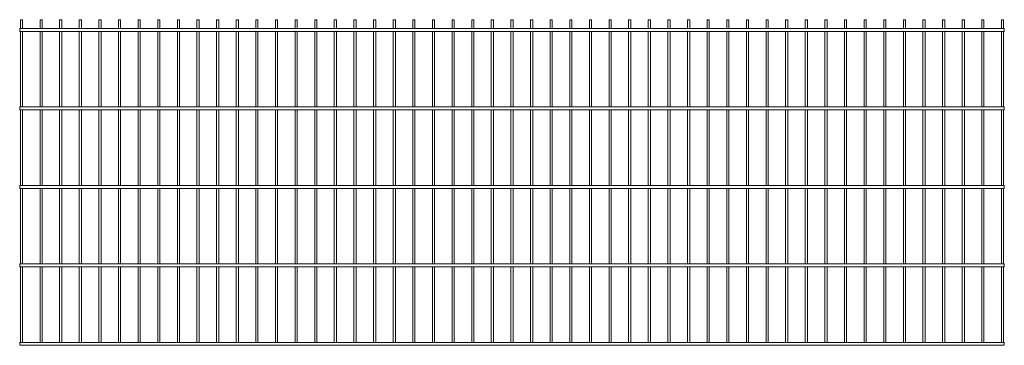
# Paper-space layout '_Front' of a CAD drawing. Units: millimetres. Extents: x -1254 to 1254, y 0 to 830.
import ezdxf

# ---------------------------------------------------------------- set-up
doc = ezdxf.new("R2010")
doc.units = ezdxf.units.MM

psp = doc.layouts.new('_Front')

# ---------------------------------------------------------------- linework, layer by layer
at = {"color": 7, "linetype": 'Continuous', "lineweight": 15}
for p, q in [((-1252.75, 830), (-1252.75, 807.5)), ((-1252.75, 830), (-1247.25, 830)), ((-1247.25, 807.5), (-1247.25, 830)), ((-1202.75, 830), (-1202.75, 807.5)), ((-1202.75, 830), (-1197.25, 830)), ((-1197.25, 807.5), (-1197.25, 830)), ((-1152.75, 830), (-1152.75, 807.5)), ((-1152.75, 830), (-1147.25, 830)), ((-1147.25, 807.5), (-1147.25, 830)), ((-1102.75, 830), (-1102.75, 807.5)), ((-1102.75, 830), (-1097.25, 830)), ((-1097.25, 807.5), (-1097.25, 830)), ((-1052.75, 830), (-1052.75, 807.5)), ((-1052.75, 830), (-1047.25, 830)), ((-1047.25, 807.5), (-1047.25, 830)), ((-1002.75, 830), (-1002.75, 807.5)), ((-1002.75, 830), (-997.25, 830)), ((-997.25, 807.5), (-997.25, 830)), ((-952.75, 830), (-952.75, 807.5)), ((-952.75, 830), (-947.25, 830)), ((-947.25, 807.5), (-947.25, 830)), ((-902.75, 830), (-902.75, 807.5)), ((-902.75, 830), (-897.25, 830)), ((-897.25, 807.5), (-897.25, 830)), ((-852.75, 830), (-852.75, 807.5)), ((-852.75, 830), (-847.25, 830)), ((-847.25, 807.5), (-847.25, 830)), ((-802.75, 830), (-802.75, 807.5)), ((-802.75, 830), (-797.25, 830)), ((-797.25, 807.5), (-797.25, 830)), ((-752.75, 830), (-752.75, 807.5)), ((-752.75, 830), (-747.25, 830)), ((-747.25, 807.5), (-747.25, 830)), ((-702.75, 830), (-702.75, 807.5)), ((-702.75, 830), (-697.25, 830)), ((-697.25, 807.5), (-697.25, 830)), ((-652.75, 830), (-652.75, 807.5)), ((-652.75, 830), (-647.25, 830)), ((-647.25, 807.5), (-647.25, 830)), ((-602.75, 830), (-602.75, 807.5)), ((-602.75, 830), (-597.25, 830)), ((-597.25, 807.5), (-597.25, 830)), ((-552.75, 830), (-552.75, 807.5)), ((-552.75, 830), (-547.25, 830)), ((-547.25, 807.5), (-547.25, 830)), ((-502.75, 830), (-502.75, 807.5)), ((-502.75, 830), (-497.25, 830)), ((-497.25, 807.5), (-497.25, 830)), ((-452.75, 830), (-452.75, 807.5)), ((-452.75, 830), (-447.25, 830)), ((-447.25, 807.5), (-447.25, 830)), ((-402.75, 830), (-402.75, 807.5)), ((-402.75, 830), (-397.25, 830)), ((-397.25, 807.5), (-397.25, 830)), ((-352.75, 830), (-352.75, 807.5)), ((-352.75, 830), (-347.25, 830)), ((-347.25, 807.5), (-347.25, 830)), ((-302.75, 830), (-302.75, 807.5)), ((-302.75, 830), (-297.25, 830)), ((-297.25, 807.5), (-297.25, 830)), ((-252.75, 830), (-252.75, 807.5)), ((-252.75, 830), (-247.25, 830)), ((-247.25, 807.5), (-247.25, 830)), ((-202.75, 830), (-202.75, 807.5)), ((-202.75, 830), (-197.25, 830)), ((-197.25, 807.5), (-197.25, 830)), ((-152.75, 830), (-152.75, 807.5)), ((-152.75, 830), (-147.25, 830)), ((-147.25, 807.5), (-147.25, 830)), ((-102.75, 830), (-102.75, 807.5)), ((-102.75, 830), (-97.25, 830)), ((-97.25, 807.5), (-97.25, 830)), ((-52.75, 830), (-52.75, 807.5)), ((-52.75, 830), (-47.25, 830)), ((-47.25, 807.5), (-47.25, 830)), ((-2.75, 830), (-2.75, 807.5)), ((-2.75, 830), (2.75, 830)), ((2.75, 807.5), (2.75, 830)), ((47.25, 830), (47.25, 807.5)), ((47.25, 830), (52.75, 830)), ((52.75, 807.5), (52.75, 830)), ((97.25, 830), (97.25, 807.5)), ((97.25, 830), (102.75, 830)), ((102.75, 807.5), (102.75, 830)), ((147.25, 830), (147.25, 807.5)), ((147.25, 830), (152.75, 830)), ((152.75, 807.5), (152.75, 830)), ((197.25, 830), (197.25, 807.5)), ((197.25, 830), (202.75, 830)), ((202.75, 807.5), (202.75, 830)), ((247.25, 830), (247.25, 807.5)), ((247.25, 830), (252.75, 830)), ((252.75, 807.5), (252.75, 830)), ((297.25, 830), (297.25, 807.5)), ((297.25, 830), (302.75, 830)), ((302.75, 807.5), (302.75, 830)), ((347.25, 830), (347.25, 807.5)), ((347.25, 830), (352.75, 830)), ((352.75, 807.5), (352.75, 830)), ((397.25, 830), (397.25, 807.5)), ((397.25, 830), (402.75, 830)), ((402.75, 807.5), (402.75, 830)), ((447.25, 830), (447.25, 807.5)), ((447.25, 830), (452.75, 830)), ((452.75, 807.5), (452.75, 830)), ((497.25, 830), (497.25, 807.5)), ((497.25, 830), (502.75, 830)), ((502.75, 807.5), (502.75, 830)), ((547.25, 830), (547.25, 807.5)), ((547.25, 830), (552.75, 830)), ((552.75, 807.5), (552.75, 830)), ((597.25, 830), (597.25, 807.5)), ((597.25, 830), (602.75, 830)), ((602.75, 807.5), (602.75, 830)), ((647.25, 830), (647.25, 807.5)), ((647.25, 830), (652.75, 830)), ((652.75, 807.5), (652.75, 830)), ((697.25, 830), (697.25, 807.5)), ((697.25, 830), (702.75, 830)), ((702.75, 807.5), (702.75, 830)), ((747.25, 830), (747.25, 807.5)), ((747.25, 830), (752.75, 830)), ((752.75, 807.5), (752.75, 830)), ((797.25, 830), (797.25, 807.5)), ((797.25, 830), (802.75, 830)), ((802.75, 807.5), (802.75, 830)), ((847.25, 830), (847.25, 807.5)), ((847.25, 830), (852.75, 830)), ((852.75, 807.5), (852.75, 830)), ((897.25, 830), (897.25, 807.5)), ((897.25, 830), (902.75, 830)), ((902.75, 807.5), (902.75, 830)), ((947.25, 830), (947.25, 807.5)), ((947.25, 830), (952.75, 830)), ((952.75, 807.5), (952.75, 830)), ((997.25, 830), (997.25, 807.5)), ((997.25, 830), (1002.75, 830)), ((1002.75, 807.5), (1002.75, 830)), ((1047.25, 830), (1047.25, 807.5)), ((1047.25, 830), (1052.75, 830)), ((1052.75, 807.5), (1052.75, 830)), ((1097.25, 830), (1097.25, 807.5)), ((1097.25, 830), (1102.75, 830)), ((1102.75, 807.5), (1102.75, 830)), ((1147.25, 830), (1147.25, 807.5)), ((1147.25, 830), (1152.75, 830)), ((1152.75, 807.5), (1152.75, 830)), ((1197.25, 830), (1197.25, 807.5)), ((1197.25, 830), (1202.75, 830)), ((1202.75, 807.5), (1202.75, 830)), ((1247.25, 830), (1247.25, 807.5)), ((1247.25, 830), (1252.75, 830)), ((1252.75, 807.5), (1252.75, 830)), ((1254.5, 807.5), (-1254.5, 807.5)), ((-1254.5, 807.5), (-1254.5, 800)), ((1254.5, 807.5), (1254.5, 800)), ((-1254.5, 800), (1254.5, 800)), ((-1252.75, 800), (-1252.75, 607.5)), ((-1247.25, 607.5), (-1247.25, 800)), ((-1202.75, 800), (-1202.75, 607.5)), ((-1197.25, 607.5), (-1197.25, 800)), ((-1152.75, 800), (-1152.75, 607.5)), ((-1147.25, 607.5), (-1147.25, 800)), ((-1102.75, 800), (-1102.75, 607.5)), ((-1097.25, 607.5), (-1097.25, 800)), ((-1052.75, 800), (-1052.75, 607.5)), ((-1047.25, 607.5), (-1047.25, 800)), ((-1002.75, 800), (-1002.75, 607.5)), ((-997.25, 607.5), (-997.25, 800)), ((-952.75, 800), (-952.75, 607.5)), ((-947.25, 607.5), (-947.25, 800)), ((-902.75, 800), (-902.75, 607.5)), ((-897.25, 607.5), (-897.25, 800)), ((-852.75, 800), (-852.75, 607.5)), ((-847.25, 607.5), (-847.25, 800)), ((-802.75, 800), (-802.75, 607.5)), ((-797.25, 607.5), (-797.25, 800)), ((-752.75, 800), (-752.75, 607.5)), ((-747.25, 607.5), (-747.25, 800)), ((-702.75, 800), (-702.75, 607.5)), ((-697.25, 607.5), (-697.25, 800)), ((-652.75, 800), (-652.75, 607.5)), ((-647.25, 607.5), (-647.25, 800)), ((-602.75, 800), (-602.75, 607.5)), ((-597.25, 607.5), (-597.25, 800)), ((-552.75, 800), (-552.75, 607.5)), ((-547.25, 607.5), (-547.25, 800)), ((-502.75, 800), (-502.75, 607.5)), ((-497.25, 607.5), (-497.25, 800)), ((-452.75, 800), (-452.75, 607.5)), ((-447.25, 607.5), (-447.25, 800)), ((-402.75, 800), (-402.75, 607.5)), ((-397.25, 607.5), (-397.25, 800)), ((-352.75, 800), (-352.75, 607.5)), ((-347.25, 607.5), (-347.25, 800)), ((-302.75, 800), (-302.75, 607.5)), ((-297.25, 607.5), (-297.25, 800)), ((-252.75, 800), (-252.75, 607.5)), ((-247.25, 607.5), (-247.25, 800)), ((-202.75, 800), (-202.75, 607.5)), ((-197.25, 607.5), (-197.25, 800)), ((-152.75, 800), (-152.75, 607.5)), ((-147.25, 607.5), (-147.25, 800)), ((-102.75, 800), (-102.75, 607.5)), ((-97.25, 607.5), (-97.25, 800)), ((-52.75, 800), (-52.75, 607.5)), ((-47.25, 607.5), (-47.25, 800)), ((-2.75, 800), (-2.75, 607.5)), ((2.75, 607.5), (2.75, 800)), ((47.25, 800), (47.25, 607.5)), ((52.75, 607.5), (52.75, 800)), ((97.25, 800), (97.25, 607.5)), ((102.75, 607.5), (102.75, 800)), ((147.25, 800), (147.25, 607.5)), ((152.75, 607.5), (152.75, 800)), ((197.25, 800), (197.25, 607.5)), ((202.75, 607.5), (202.75, 800)), ((247.25, 800), (247.25, 607.5)), ((252.75, 607.5), (252.75, 800)), ((297.25, 800), (297.25, 607.5)), ((302.75, 607.5), (302.75, 800)), ((347.25, 800), (347.25, 607.5)), ((352.75, 607.5), (352.75, 800)), ((397.25, 800), (397.25, 607.5)), ((402.75, 607.5), (402.75, 800)), ((447.25, 800), (447.25, 607.5)), ((452.75, 607.5), (452.75, 800)), ((497.25, 800), (497.25, 607.5)), ((502.75, 607.5), (502.75, 800)), ((547.25, 800), (547.25, 607.5)), ((552.75, 607.5), (552.75, 800)), ((597.25, 800), (597.25, 607.5)), ((602.75, 607.5), (602.75, 800)), ((647.25, 800), (647.25, 607.5)), ((652.75, 607.5), (652.75, 800)), ((697.25, 800), (697.25, 607.5)), ((702.75, 607.5), (702.75, 800)), ((747.25, 800), (747.25, 607.5)), ((752.75, 607.5), (752.75, 800)), ((797.25, 800), (797.25, 607.5)), ((802.75, 607.5), (802.75, 800)), ((847.25, 800), (847.25, 607.5)), ((852.75, 607.5), (852.75, 800)), ((897.25, 800), (897.25, 607.5)), ((902.75, 607.5), (902.75, 800)), ((947.25, 800), (947.25, 607.5)), ((952.75, 607.5), (952.75, 800)), ((997.25, 800), (997.25, 607.5)), ((1002.75, 607.5), (1002.75, 800)), ((1047.25, 800), (1047.25, 607.5)), ((1052.75, 607.5), (1052.75, 800)), ((1097.25, 800), (1097.25, 607.5)), ((1102.75, 607.5), (1102.75, 800)), ((1147.25, 800), (1147.25, 607.5)), ((1152.75, 607.5), (1152.75, 800)), ((1197.25, 800), (1197.25, 607.5)), ((1202.75, 607.5), (1202.75, 800)), ((1247.25, 800), (1247.25, 607.5)), ((1252.75, 607.5), (1252.75, 800)), ((1254.5, 607.5), (-1254.5, 607.5)), ((-1254.5, 607.5), (-1254.5, 600)), ((1254.5, 607.5), (1254.5, 600)), ((-1254.5, 600), (1254.5, 600)), ((-1252.75, 600), (-1252.75, 407.5)), ((-1247.25, 407.5), (-1247.25, 600)), ((-1202.75, 600), (-1202.75, 407.5)), ((-1197.25, 407.5), (-1197.25, 600)), ((-1152.75, 600), (-1152.75, 407.5)), ((-1147.25, 407.5), (-1147.25, 600)), ((-1102.75, 600), (-1102.75, 407.5)), ((-1097.25, 407.5), (-1097.25, 600)), ((-1052.75, 600), (-1052.75, 407.5)), ((-1047.25, 407.5), (-1047.25, 600)), ((-1002.75, 600), (-1002.75, 407.5)), ((-997.25, 407.5), (-997.25, 600)), ((-952.75, 600), (-952.75, 407.5)), ((-947.25, 407.5), (-947.25, 600)), ((-902.75, 600), (-902.75, 407.5)), ((-897.25, 407.5), (-897.25, 600)), ((-852.75, 600), (-852.75, 407.5)), ((-847.25, 407.5), (-847.25, 600)), ((-802.75, 600), (-802.75, 407.5)), ((-797.25, 407.5), (-797.25, 600)), ((-752.75, 600), (-752.75, 407.5)), ((-747.25, 407.5), (-747.25, 600)), ((-702.75, 600), (-702.75, 407.5)), ((-697.25, 407.5), (-697.25, 600)), ((-652.75, 600), (-652.75, 407.5)), ((-647.25, 407.5), (-647.25, 600)), ((-602.75, 600), (-602.75, 407.5)), ((-597.25, 407.5), (-597.25, 600)), ((-552.75, 600), (-552.75, 407.5)), ((-547.25, 407.5), (-547.25, 600)), ((-502.75, 600), (-502.75, 407.5)), ((-497.25, 407.5), (-497.25, 600)), ((-452.75, 600), (-452.75, 407.5)), ((-447.25, 407.5), (-447.25, 600)), ((-402.75, 600), (-402.75, 407.5)), ((-397.25, 407.5), (-397.25, 600)), ((-352.75, 600), (-352.75, 407.5)), ((-347.25, 407.5), (-347.25, 600)), ((-302.75, 600), (-302.75, 407.5)), ((-297.25, 407.5), (-297.25, 600)), ((-252.75, 600), (-252.75, 407.5)), ((-247.25, 407.5), (-247.25, 600)), ((-202.75, 600), (-202.75, 407.5)), ((-197.25, 407.5), (-197.25, 600)), ((-152.75, 600), (-152.75, 407.5)), ((-147.25, 407.5), (-147.25, 600)), ((-102.75, 600), (-102.75, 407.5)), ((-97.25, 407.5), (-97.25, 600)), ((-52.75, 600), (-52.75, 407.5)), ((-47.25, 407.5), (-47.25, 600)), ((-2.75, 600), (-2.75, 407.5)), ((2.75, 407.5), (2.75, 600)), ((47.25, 600), (47.25, 407.5)), ((52.75, 407.5), (52.75, 600)), ((97.25, 600), (97.25, 407.5)), ((102.75, 407.5), (102.75, 600)), ((147.25, 600), (147.25, 407.5)), ((152.75, 407.5), (152.75, 600)), ((197.25, 600), (197.25, 407.5)), ((202.75, 407.5), (202.75, 600)), ((247.25, 600), (247.25, 407.5)), ((252.75, 407.5), (252.75, 600)), ((297.25, 600), (297.25, 407.5)), ((302.75, 407.5), (302.75, 600)), ((347.25, 600), (347.25, 407.5)), ((352.75, 407.5), (352.75, 600)), ((397.25, 600), (397.25, 407.5)), ((402.75, 407.5), (402.75, 600)), ((447.25, 600), (447.25, 407.5)), ((452.75, 407.5), (452.75, 600)), ((497.25, 600), (497.25, 407.5)), ((502.75, 407.5), (502.75, 600)), ((547.25, 600), (547.25, 407.5)), ((552.75, 407.5), (552.75, 600)), ((597.25, 600), (597.25, 407.5)), ((602.75, 407.5), (602.75, 600)), ((647.25, 600), (647.25, 407.5)), ((652.75, 407.5), (652.75, 600)), ((697.25, 600), (697.25, 407.5)), ((702.75, 407.5), (702.75, 600)), ((747.25, 600), (747.25, 407.5)), ((752.75, 407.5), (752.75, 600)), ((797.25, 600), (797.25, 407.5)), ((802.75, 407.5), (802.75, 600)), ((847.25, 600), (847.25, 407.5)), ((852.75, 407.5), (852.75, 600)), ((897.25, 600), (897.25, 407.5)), ((902.75, 407.5), (902.75, 600)), ((947.25, 600), (947.25, 407.5)), ((952.75, 407.5), (952.75, 600)), ((997.25, 600), (997.25, 407.5)), ((1002.75, 407.5), (1002.75, 600)), ((1047.25, 600), (1047.25, 407.5)), ((1052.75, 407.5), (1052.75, 600)), ((1097.25, 600), (1097.25, 407.5)), ((1102.75, 407.5), (1102.75, 600)), ((1147.25, 600), (1147.25, 407.5)), ((1152.75, 407.5), (1152.75, 600)), ((1197.25, 600), (1197.25, 407.5)), ((1202.75, 407.5), (1202.75, 600)), ((1247.25, 600), (1247.25, 407.5)), ((1252.75, 407.5), (1252.75, 600)), ((1254.5, 407.5), (-1254.5, 407.5)), ((-1254.5, 407.5), (-1254.5, 400)), ((1254.5, 407.5), (1254.5, 400)), ((-1254.5, 400), (1254.5, 400)), ((-1252.75, 400), (-1252.75, 207.5)), ((-1247.25, 207.5), (-1247.25, 400)), ((-1202.75, 400), (-1202.75, 207.5)), ((-1197.25, 207.5), (-1197.25, 400)), ((-1152.75, 400), (-1152.75, 207.5)), ((-1147.25, 207.5), (-1147.25, 400)), ((-1102.75, 400), (-1102.75, 207.5)), ((-1097.25, 207.5), (-1097.25, 400)), ((-1052.75, 400), (-1052.75, 207.5)), ((-1047.25, 207.5), (-1047.25, 400)), ((-1002.75, 400), (-1002.75, 207.5)), ((-997.25, 207.5), (-997.25, 400)), ((-952.75, 400), (-952.75, 207.5)), ((-947.25, 207.5), (-947.25, 400)), ((-902.75, 400), (-902.75, 207.5)), ((-897.25, 207.5), (-897.25, 400)), ((-852.75, 400), (-852.75, 207.5)), ((-847.25, 207.5), (-847.25, 400)), ((-802.75, 400), (-802.75, 207.5)), ((-797.25, 207.5), (-797.25, 400)), ((-752.75, 400), (-752.75, 207.5)), ((-747.25, 207.5), (-747.25, 400)), ((-702.75, 400), (-702.75, 207.5)), ((-697.25, 207.5), (-697.25, 400)), ((-652.75, 400), (-652.75, 207.5)), ((-647.25, 207.5), (-647.25, 400)), ((-602.75, 400), (-602.75, 207.5)), ((-597.25, 207.5), (-597.25, 400)), ((-552.75, 400), (-552.75, 207.5)), ((-547.25, 207.5), (-547.25, 400)), ((-502.75, 400), (-502.75, 207.5)), ((-497.25, 207.5), (-497.25, 400)), ((-452.75, 400), (-452.75, 207.5)), ((-447.25, 207.5), (-447.25, 400)), ((-402.75, 400), (-402.75, 207.5)), ((-397.25, 207.5), (-397.25, 400)), ((-352.75, 400), (-352.75, 207.5)), ((-347.25, 207.5), (-347.25, 400)), ((-302.75, 400), (-302.75, 207.5)), ((-297.25, 207.5), (-297.25, 400)), ((-252.75, 400), (-252.75, 207.5)), ((-247.25, 207.5), (-247.25, 400)), ((-202.75, 400), (-202.75, 207.5)), ((-197.25, 207.5), (-197.25, 400)), ((-152.75, 400), (-152.75, 207.5)), ((-147.25, 207.5), (-147.25, 400)), ((-102.75, 400), (-102.75, 207.5)), ((-97.25, 207.5), (-97.25, 400)), ((-52.75, 400), (-52.75, 207.5)), ((-47.25, 207.5), (-47.25, 400)), ((-2.75, 400), (-2.75, 207.5)), ((2.75, 207.5), (2.75, 400)), ((47.25, 400), (47.25, 207.5)), ((52.75, 207.5), (52.75, 400)), ((97.25, 400), (97.25, 207.5)), ((102.75, 207.5), (102.75, 400)), ((147.25, 400), (147.25, 207.5)), ((152.75, 207.5), (152.75, 400)), ((197.25, 400), (197.25, 207.5)), ((202.75, 207.5), (202.75, 400)), ((247.25, 400), (247.25, 207.5)), ((252.75, 207.5), (252.75, 400)), ((297.25, 400), (297.25, 207.5)), ((302.75, 207.5), (302.75, 400)), ((347.25, 400), (347.25, 207.5)), ((352.75, 207.5), (352.75, 400)), ((397.25, 400), (397.25, 207.5)), ((402.75, 207.5), (402.75, 400)), ((447.25, 400), (447.25, 207.5)), ((452.75, 207.5), (452.75, 400)), ((497.25, 400), (497.25, 207.5)), ((502.75, 207.5), (502.75, 400)), ((547.25, 400), (547.25, 207.5)), ((552.75, 207.5), (552.75, 400)), ((597.25, 400), (597.25, 207.5)), ((602.75, 207.5), (602.75, 400)), ((647.25, 400), (647.25, 207.5)), ((652.75, 207.5), (652.75, 400)), ((697.25, 400), (697.25, 207.5)), ((702.75, 207.5), (702.75, 400)), ((747.25, 400), (747.25, 207.5)), ((752.75, 207.5), (752.75, 400)), ((797.25, 400), (797.25, 207.5)), ((802.75, 207.5), (802.75, 400)), ((847.25, 400), (847.25, 207.5)), ((852.75, 207.5), (852.75, 400)), ((897.25, 400), (897.25, 207.5)), ((902.75, 207.5), (902.75, 400)), ((947.25, 400), (947.25, 207.5)), ((952.75, 207.5), (952.75, 400)), ((997.25, 400), (997.25, 207.5)), ((1002.75, 207.5), (1002.75, 400)), ((1047.25, 400), (1047.25, 207.5)), ((1052.75, 207.5), (1052.75, 400)), ((1097.25, 400), (1097.25, 207.5)), ((1102.75, 207.5), (1102.75, 400)), ((1147.25, 400), (1147.25, 207.5)), ((1152.75, 207.5), (1152.75, 400)), ((1197.25, 400), (1197.25, 207.5)), ((1202.75, 207.5), (1202.75, 400)), ((1247.25, 400), (1247.25, 207.5)), ((1252.75, 207.5), (1252.75, 400)), ((1254.5, 207.5), (-1254.5, 207.5)), ((-1254.5, 207.5), (-1254.5, 200)), ((1254.5, 207.5), (1254.5, 200)), ((-1254.5, 200), (1254.5, 200)), ((-1252.75, 200), (-1252.75, 7.5)), ((-1247.25, 7.5), (-1247.25, 200)), ((-1202.75, 200), (-1202.75, 7.5)), ((-1197.25, 7.5), (-1197.25, 200)), ((-1152.75, 200), (-1152.75, 7.5)), ((-1147.25, 7.5), (-1147.25, 200)), ((-1102.75, 200), (-1102.75, 7.5)), ((-1097.25, 7.5), (-1097.25, 200)), ((-1052.75, 200), (-1052.75, 7.5)), ((-1047.25, 7.5), (-1047.25, 200)), ((-1002.75, 200), (-1002.75, 7.5)), ((-997.25, 7.5), (-997.25, 200)), ((-952.75, 200), (-952.75, 7.5)), ((-947.25, 7.5), (-947.25, 200)), ((-902.75, 200), (-902.75, 7.5)), ((-897.25, 7.5), (-897.25, 200)), ((-852.75, 200), (-852.75, 7.5)), ((-847.25, 7.5), (-847.25, 200)), ((-802.75, 200), (-802.75, 7.5)), ((-797.25, 7.5), (-797.25, 200)), ((-752.75, 200), (-752.75, 7.5)), ((-747.25, 7.5), (-747.25, 200)), ((-702.75, 200), (-702.75, 7.5)), ((-697.25, 7.5), (-697.25, 200)), ((-652.75, 200), (-652.75, 7.5)), ((-647.25, 7.5), (-647.25, 200)), ((-602.75, 200), (-602.75, 7.5)), ((-597.25, 7.5), (-597.25, 200)), ((-552.75, 200), (-552.75, 7.5)), ((-547.25, 7.5), (-547.25, 200)), ((-502.75, 200), (-502.75, 7.5)), ((-497.25, 7.5), (-497.25, 200)), ((-452.75, 200), (-452.75, 7.5)), ((-447.25, 7.5), (-447.25, 200)), ((-402.75, 200), (-402.75, 7.5)), ((-397.25, 7.5), (-397.25, 200)), ((-352.75, 200), (-352.75, 7.5)), ((-347.25, 7.5), (-347.25, 200)), ((-302.75, 200), (-302.75, 7.5)), ((-297.25, 7.5), (-297.25, 200)), ((-252.75, 200), (-252.75, 7.5)), ((-247.25, 7.5), (-247.25, 200)), ((-202.75, 200), (-202.75, 7.5)), ((-197.25, 7.5), (-197.25, 200)), ((-152.75, 200), (-152.75, 7.5)), ((-147.25, 7.5), (-147.25, 200)), ((-102.75, 200), (-102.75, 7.5)), ((-97.25, 7.5), (-97.25, 200)), ((-52.75, 200), (-52.75, 7.5)), ((-47.25, 7.5), (-47.25, 200)), ((-2.75, 200), (-2.75, 7.5)), ((2.75, 7.5), (2.75, 200)), ((47.25, 200), (47.25, 7.5)), ((52.75, 7.5), (52.75, 200)), ((97.25, 200), (97.25, 7.5)), ((102.75, 7.5), (102.75, 200)), ((147.25, 200), (147.25, 7.5)), ((152.75, 7.5), (152.75, 200)), ((197.25, 200), (197.25, 7.5)), ((202.75, 7.5), (202.75, 200)), ((247.25, 200), (247.25, 7.5)), ((252.75, 7.5), (252.75, 200)), ((297.25, 200), (297.25, 7.5)), ((302.75, 7.5), (302.75, 200)), ((347.25, 200), (347.25, 7.5)), ((352.75, 7.5), (352.75, 200)), ((397.25, 200), (397.25, 7.5)), ((402.75, 7.5), (402.75, 200)), ((447.25, 200), (447.25, 7.5)), ((452.75, 7.5), (452.75, 200)), ((497.25, 200), (497.25, 7.5)), ((502.75, 7.5), (502.75, 200)), ((547.25, 200), (547.25, 7.5)), ((552.75, 7.5), (552.75, 200)), ((597.25, 200), (597.25, 7.5)), ((602.75, 7.5), (602.75, 200)), ((647.25, 200), (647.25, 7.5)), ((652.75, 7.5), (652.75, 200)), ((697.25, 200), (697.25, 7.5)), ((702.75, 7.5), (702.75, 200)), ((747.25, 200), (747.25, 7.5)), ((752.75, 7.5), (752.75, 200)), ((797.25, 200), (797.25, 7.5)), ((802.75, 7.5), (802.75, 200)), ((847.25, 200), (847.25, 7.5)), ((852.75, 7.5), (852.75, 200)), ((897.25, 200), (897.25, 7.5)), ((902.75, 7.5), (902.75, 200)), ((947.25, 200), (947.25, 7.5)), ((952.75, 7.5), (952.75, 200)), ((997.25, 200), (997.25, 7.5)), ((1002.75, 7.5), (1002.75, 200)), ((1047.25, 200), (1047.25, 7.5)), ((1052.75, 7.5), (1052.75, 200)), ((1097.25, 200), (1097.25, 7.5)), ((1102.75, 7.5), (1102.75, 200)), ((1147.25, 200), (1147.25, 7.5)), ((1152.75, 7.5), (1152.75, 200)), ((1197.25, 200), (1197.25, 7.5)), ((1202.75, 7.5), (1202.75, 200)), ((1247.25, 200), (1247.25, 7.5)), ((1252.75, 7.5), (1252.75, 200)), ((1254.5, 7.5), (-1254.5, 7.5)), ((-1254.5, 7.5), (-1254.5, 0)), ((-1254.5, 0), (1254.5, 0)), ((1254.5, 7.5), (1254.5, 0))]:
    psp.add_line(p, q, dxfattribs=at)

doc.saveas('drawing.dxf')
